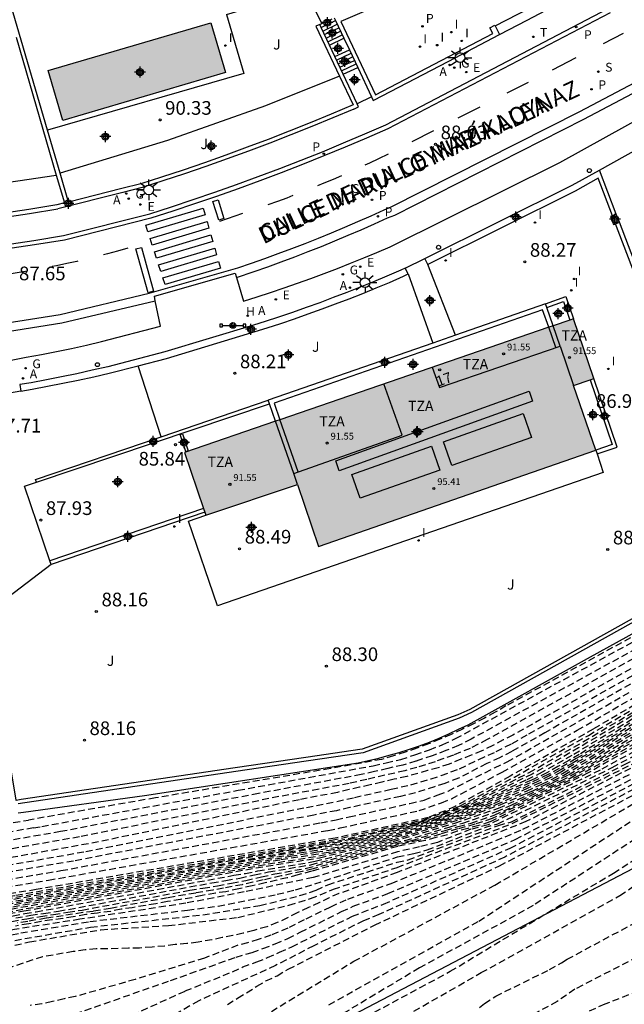
# Model space of a CAD drawing. Units: metres. Extents: x 583094 to 583444, y 4793290 to 4793540.
# Drawn here: x 583122 to 583167, y 4793410 to 4793482 of the extents above; entities that cross this region are included whole.
import ezdxf
from ezdxf.enums import TextEntityAlignment as Align

# ---------------------------------------------------------------- set-up
doc = ezdxf.new("R2010")
doc.units = ezdxf.units.M
doc.header["$MEASUREMENT"] = 0
doc.linetypes.add('TRAZOS_NORMALES', pattern=[0.75, 0.5, -0.25])
for name, color, linetype in [('020101', 3, 'Continuous'), ('020194', 31, 'TRAZOS_NORMALES'), ('020195', 30, 'TRAZOS_NORMALES'), ('020204', 9, 'Continuous'), ('020308', 9, 'Continuous'), ('050109', 4, 'Continuous'), ('060108', 9, 'Continuous'), ('060113', 4, 'Continuous'), ('060117', 9, 'Continuous'), ('060130', 9, 'Continuous'), ('060141', 9, 'Continuous'), ('060145', 9, 'Continuous'), ('070105', 6, 'Continuous'), ('070106', 6, 'Continuous'), ('070110', 9, 'Continuous'), ('070116', 6, 'Continuous'), ('080110', 9, 'Continuous'), ('080201', 9, 'Continuous'), ('080202', 9, 'Continuous'), ('080303', 9, 'Continuous'), ('080306', 9, 'Continuous'), ('080308', 9, 'Continuous'), ('080311', 9, 'Continuous'), ('080312', 8, 'Continuous'), ('090208', 9, 'Continuous'), ('100107', 3, 'Continuous'), ('100301', 7, 'Continuous'), ('200205', 4, 'Continuous'), ('200304', 4, 'Continuous'), ('200305', 4, 'Continuous'), ('210102', 4, 'Continuous'), ('210203', 4, 'Continuous'), ('210204', 9, 'Continuous'), ('210205', 4, 'Continuous'), ('210303', 4, 'Continuous'), ('210304', 9, 'Continuous'), ('210305', 4, 'Continuous'), ('220104', 9, 'Continuous'), ('220207', 9, 'Continuous'), ('220307', 9, 'Continuous'), ('230204', 9, 'Continuous'), ('230304', 9, 'Continuous'), ('240205', 1, 'Continuous'), ('240305', 1, 'Continuous'), ('250206', 9, 'Continuous'), ('260101', 9, 'Continuous'), ('260202', 9, 'Continuous'), ('270204', 9, 'Continuous'), ('270304', 9, 'Continuous'), ('990501', 21, 'Continuous'), ('990505', 151, 'Continuous'), ('C_Edificios', 5, 'Continuous'), ('Centroides', 1, 'Continuous')]:
    doc.layers.add(name, color=color, linetype=linetype)
doc.layers.add('080111', color=7, linetype='Continuous', lineweight=30)
doc.styles.add('ARIAL', font='arial.ttf', dxfattribs={"height": 1})
doc.styles.add('ARIALI', font='ariali.ttf', dxfattribs={"height": 1})
doc.styles.add('ROMANS', font='romans__.ttf', dxfattribs={"height": 1})
doc.styles.get("Standard").update_dxf_attribs({"font": 'arial.ttf'})

# ---------------------------------------------------------------- blocks, each defined once
blk = doc.blocks.new('Centroide')
for points in [[(0.402, 0), (-0.402, 0)], [(0, -0.402), (0, 0.402)]]:
    blk.add_lwpolyline(points)
for radius in [0.256, 0.159]:
    blk.add_circle((0, 0), radius)
blk = doc.blocks.new('COTAPU')
blk.add_circle((0, 0), 0.075)
blk = doc.blocks.new('ABAS')
blk.add_circle((0, 0), 0.055)
blk = doc.blocks.new('REIND')
blk.add_circle((0, 0), 0.055)
blk = doc.blocks.new('PLUVI3')
blk.add_circle((0, 0), 0.055)
blk = doc.blocks.new('HUEPIV')
blk.add_circle((0, 0), 0.145)
blk = doc.blocks.new('FAROLA')
for p, q in [((0, 0.355), (0, 0.755)), ((-0.355, 0), (-0.895, 0)), ((-0.63, 0.51), (-0.255, 0.245)), ((0.605, 0.49), (0.276, 0.223)), ((0.355, 0), (0.855, 0)), ((-0.65, -0.52), (-0.255, -0.24)), ((0, -0.355), (0, -0.755)), ((0.585, -0.52), (0.256, -0.246))]:
    blk.add_line(p, q)
blk.add_circle((0, 0), 0.355)
blk = doc.blocks.new('REGAS')
blk.add_circle((0, 0), 0.055)
blk = doc.blocks.new('RETEL')
blk.add_circle((0, 0), 0.055)
blk = doc.blocks.new('PUNTO')
blk.add_circle((0, 0), 0.075)
blk = doc.blocks.new('REGALU')
blk.add_circle((0, 0), 0.055)
blk = doc.blocks.new('SANEA')
blk.add_circle((0, 0), 0.055)
blk = doc.blocks.new('PLUVI2')
blk.add_circle((0, 0), 0.055)
blk = doc.blocks.new('PANINF')
for p, q in [((-0.749, 0), (0, 0)), ((0, 0), (0.749, 0))]:
    blk.add_line(p, q)
for points in [[(-0.749, -0.099), (-0.749, 0.099), (-0.947, 0.099), (-0.947, -0.099)], [(0.947, -0.099), (0.947, 0.099), (0.749, 0.099), (0.749, -0.099)]]:
    blk.add_lwpolyline(points, close=True)
for radius in [0.21, 0.12]:
    blk.add_circle((0, 0), radius)
blk = doc.blocks.new('BloquePortal')
blk.add_circle((0, 0), 0.075)
at = {"flags": 5}
blk.add_attdef('INDICE', text='', height=0.75, dxfattribs=at).set_placement((0, 0), align=Align.MIDDLE_CENTER)
blk = doc.blocks.new('HIDRAN')
blk.add_circle((0, 0), 0.055)

msp = doc.modelspace()

# ---------------------------------------------------------------- hatches: boundary and pattern name
at = {"layer": '990501'}
msp.add_hatch(color=256, dxfattribs=at).paths.add_polyline_path([(583141.001, 4793452.226), (583134.35, 4793449.94), (583135.737, 4793445.849), (583135.829, 4793445.58), (583135.907, 4793445.349), (583135.92, 4793445.31), (583142.61, 4793447.61), (583144.15, 4793443.07), (583164.43, 4793450.11), (583162.8, 4793454.84), (583164.01, 4793455.251), (583164.27, 4793455.34), (583162.78, 4793459.71), (583162.52, 4793459.621), (583161.303, 4793459.203), (583160.983, 4793459.093), (583141.321, 4793452.336)], flags=0)
at = {"layer": '990505'}
h = msp.add_hatch(color=256, dxfattribs=at)
h.dxf.hatch_style = 1
h.paths.add_polyline_path([(583136.28, 4793481.36), (583137.35, 4793477.71), (583125.46, 4793474.22), (583124.39, 4793477.86)], flags=16)

# ---------------------------------------------------------------- linework, layer by layer
at = {"layer": '020101', "flags": 128}
for points in [[(583122.57, 4793423.65), (583131.43, 4793424.86), (583147.04, 4793427.26), (583147.8, 4793427.42), (583148.55, 4793427.6), (583149.3, 4793427.8), (583150.05, 4793428.01), (583150.79, 4793428.25), (583151.52, 4793428.5), (583152.25, 4793428.77), (583152.97, 4793429.06), (583153.68, 4793429.37), (583154.38, 4793429.7), (583155.08, 4793430.04), (583164.03, 4793434.99), (583176.58, 4793441.92), (583189.41, 4793449.61)], [(583122.181, 4793423.59), (583122.57, 4793423.65)]]:
    msp.add_lwpolyline(points, dxfattribs=at)
at = {"layer": '020194'}
for points, elevation in [([(583094.116, 4793415.111), (583095.026, 4793415.271), (583109.506, 4793417.671), (583127.136, 4793420.771), (583143.265, 4793423.99), (583145.495, 4793424.42), (583146.785, 4793424.72), (583149.455, 4793425.32), (583150.905, 4793425.65), (583152.375, 4793426.09), (583153.125, 4793426.32), (583154.465, 4793426.82), (583155.875, 4793427.5), (583157.135, 4793428.07), (583158.315, 4793428.67), (583159.525, 4793429.36), (583171.865, 4793436.329), (583184.934, 4793443.899), (583192.294, 4793447.828), (583206.284, 4793454.808), (583222.214, 4793463.997), (583242.643, 4793474.937)], 84.14), ([(583241.183, 4793473.577), (583222.144, 4793463.377), (583206.944, 4793454.558), (583192.484, 4793447.238), (583184.504, 4793443.009), (583172.175, 4793435.979), (583160.705, 4793429.45), (583158.275, 4793428.07), (583157.385, 4793427.62), (583156.445, 4793427.19), (583154.375, 4793426.13), (583153.375, 4793425.75), (583152.635, 4793425.5), (583151.225, 4793425.05), (583150.135, 4793424.8), (583146.435, 4793423.98), (583145.465, 4793423.75), (583143.795, 4793423.43), (583126.226, 4793420.071), (583107.996, 4793416.951), (583097.136, 4793415.151), (583094.116, 4793414.671)], 83.64), ([(583094.116, 4793414.261), (583099.246, 4793415.031), (583106.486, 4793416.231), (583125.316, 4793419.371), (583144.315, 4793422.87), (583145.435, 4793423.08), (583146.385, 4793423.3), (583150.815, 4793424.28), (583151.865, 4793424.53), (583152.885, 4793424.92), (583153.625, 4793425.19), (583157.015, 4793426.88), (583157.945, 4793427.33), (583161.875, 4793429.54), (583172.485, 4793435.619), (583184.074, 4793442.119), (583192.674, 4793446.638), (583207.594, 4793454.318), (583222.074, 4793462.757), (583239.724, 4793472.217)], 83.14), ([(583094.116, 4793411.731), (583104.446, 4793413.561), (583121.306, 4793416.321), (583140.455, 4793419.86), (583144.165, 4793420.44), (583149.075, 4793421.6), (583154.145, 4793423.12), (583157.145, 4793424.2), (583159.355, 4793425.19), (583160.475, 4793425.7), (583161.225, 4793426.06), (583161.995, 4793426.47), (583173.465, 4793433.339), (583175.495, 4793434.499), (583185.414, 4793439.639), (583193.584, 4793443.978), (583206.344, 4793450.708), (583217.534, 4793456.768), (583231.774, 4793464.357), (583245.063, 4793471.757)], 77.64), ([(583244.673, 4793471.737), (583231.354, 4793464.387), (583215.994, 4793456.148), (583207.604, 4793451.598), (583193.534, 4793444.138), (583183.964, 4793439.109), (583176.525, 4793435.249), (583172.465, 4793432.929), (583161.905, 4793426.59), (583161.125, 4793426.17), (583160.355, 4793425.8), (583159.445, 4793425.39), (583156.815, 4793424.2), (583153.825, 4793423.12), (583150.015, 4793421.98), (583148.645, 4793421.61), (583144.885, 4793420.69), (583144.115, 4793420.58), (583141.325, 4793420.14), (583120.006, 4793416.231), (583104.436, 4793413.721), (583094.116, 4793411.951)], 78.14), ([(583244.283, 4793471.717), (583230.934, 4793464.407), (583214.454, 4793455.528), (583208.864, 4793452.498), (583193.484, 4793444.298), (583182.524, 4793438.579), (583177.564, 4793436.009), (583171.465, 4793432.519), (583162.755, 4793427.26), (583161.825, 4793426.72), (583161.035, 4793426.29), (583160.225, 4793425.9), (583159.535, 4793425.59), (583156.485, 4793424.2), (583153.505, 4793423.12), (583150.275, 4793422.17), (583148.215, 4793421.62), (583145.215, 4793420.88), (583144.055, 4793420.71), (583142.205, 4793420.42), (583118.716, 4793416.141), (583104.426, 4793413.871), (583094.116, 4793412.161)], 78.64), ([(583243.893, 4793471.697), (583230.514, 4793464.437), (583212.914, 4793454.908), (583210.124, 4793453.388), (583193.434, 4793444.458), (583181.074, 4793438.049), (583178.594, 4793436.759), (583170.465, 4793432.109), (583162.985, 4793427.56), (583161.735, 4793426.84), (583160.935, 4793426.4), (583159.625, 4793425.79), (583156.155, 4793424.2), (583153.185, 4793423.12), (583150.525, 4793422.36), (583147.785, 4793421.63), (583145.545, 4793421.07), (583144.005, 4793420.85), (583143.075, 4793420.7), (583117.416, 4793416.051), (583104.416, 4793414.031), (583094.116, 4793412.391)], 79.14), ([(583094.116, 4793412.831), (583104.226, 4793414.311), (583117.596, 4793416.361), (583144.235, 4793421.14), (583145.775, 4793421.36), (583146.955, 4793421.66), (583151.055, 4793422.69), (583152.725, 4793423.14), (583155.485, 4793424.17), (583159.395, 4793426.04), (583160.305, 4793426.47), (583162.805, 4793427.88), (583170.195, 4793432.349), (583180.344, 4793438.079), (583193.314, 4793444.778), (583210.884, 4793454.188), (583228.454, 4793463.877), (583231.434, 4793465.467), (583242.173, 4793471.237)], 80.14), ([(583094.116, 4793413.881), (583101.356, 4793414.911), (583104.976, 4793415.511), (583124.406, 4793418.671), (583144.845, 4793422.31), (583145.725, 4793422.49), (583151.495, 4793423.76), (583153.145, 4793424.33), (583153.875, 4793424.62), (583157.585, 4793426.57), (583163.055, 4793429.63), (583172.795, 4793435.269), (583183.644, 4793441.229), (583192.864, 4793446.048), (583208.254, 4793454.068), (583222.004, 4793462.137), (583238.264, 4793470.857)], 82.64), ([(583094.116, 4793413.381), (583103.656, 4793414.671), (583122.016, 4793417.571), (583145.085, 4793421.59), (583151.895, 4793423.11), (583153.295, 4793423.62), (583154.465, 4793424.08), (583158.465, 4793426.21), (583163.875, 4793429.259), (583172.375, 4793434.269), (583182.504, 4793439.769), (583193.124, 4793445.288), (583209.404, 4793453.918), (583223.564, 4793462.107), (583235.464, 4793468.487)], 81.64), ([(583094.116, 4793413.201), (583103.846, 4793414.551), (583120.546, 4793417.171), (583144.805, 4793421.44), (583145.575, 4793421.55), (583151.615, 4793422.97), (583152.445, 4793423.19), (583153.185, 4793423.49), (583154.805, 4793424.11), (583158.775, 4793426.15), (583159.555, 4793426.55), (583163.515, 4793428.8), (583171.645, 4793433.629), (583181.784, 4793439.209), (583193.184, 4793445.118), (583209.894, 4793454.008), (583225.194, 4793462.697), (583234.124, 4793467.477)], 81.14), ([(583232.774, 4793466.477), (583226.824, 4793463.287), (583210.394, 4793454.098), (583193.254, 4793444.948), (583181.064, 4793438.639), (583170.925, 4793432.989), (583163.165, 4793428.34), (583159.765, 4793426.42), (583159.085, 4793426.1), (583155.145, 4793424.14), (583153.365, 4793423.49), (583152.585, 4793423.17), (583151.335, 4793422.83), (583146.555, 4793421.68), (583145.675, 4793421.46), (583144.515, 4793421.29), (583119.066, 4793416.761), (583104.036, 4793414.431), (583094.116, 4793413.021)], 80.64), ([(583123.31, 4793422.49), (583123.91, 4793422.6), (583138.26, 4793425.24), (583148.14, 4793427.04), (583149.09, 4793427.25), (583150.16, 4793427.5), (583151.2, 4793427.83), (583152.26, 4793428.21), (583153.23, 4793428.58), (583154.16, 4793429.02), (583170.23, 4793437.77), (583188.11, 4793447.73), (583188.7, 4793448.05), (583195.83, 4793451.62), (583203.3, 4793455.39), (583207.39, 4793457.54), (583219.91, 4793464.52), (583220.76, 4793465.06)], 86.14), ([(583221.09, 4793464.92), (583220.03, 4793464.24), (583206.57, 4793456.63), (583205.68, 4793456.19), (583203.15, 4793454.86), (583199.02, 4793452.78), (583193.71, 4793450.16), (583190.061, 4793448.293), (583187.194, 4793446.748), (583170.675, 4793437.409), (583155.315, 4793428.99), (583154.375, 4793428.51), (583153.465, 4793428.14), (583152.465, 4793427.77), (583151.265, 4793427.38), (583150.305, 4793427.09), (583149.215, 4793426.84), (583148.235, 4793426.61), (583147.265, 4793426.39), (583139.755, 4793425.01), (583125.286, 4793422.221), (583108.456, 4793419.311), (583094.116, 4793416.861)], 85.64), ([(583221.63, 4793464.81), (583220.16, 4793463.97), (583206.35, 4793456.05), (583199.068, 4793452.392), (583191.864, 4793448.778), (583190.724, 4793448.168), (583186.274, 4793445.769), (583171.115, 4793437.049), (583156.475, 4793428.95), (583155.225, 4793428.31), (583154.005, 4793427.82), (583152.675, 4793427.33), (583151.335, 4793426.92), (583150.445, 4793426.67), (583148.995, 4793426.34), (583147.685, 4793426.04), (583146.395, 4793425.74), (583141.245, 4793424.78), (583126.666, 4793421.841), (583109.736, 4793418.851), (583094.116, 4793416.221)], 85.14), ([(583094.116, 4793406.572), (583101.196, 4793408.681), (583109.926, 4793411.621), (583116.766, 4793413.361), (583127.485, 4793415.241), (583135.685, 4793416.14), (583139.855, 4793416.82), (583142.785, 4793417.54), (583143.975, 4793417.94), (583144.835, 4793418.34), (583149.905, 4793419.99), (583150.705, 4793420.16), (583157.295, 4793422.67), (583158.255, 4793422.94), (583166.515, 4793427.119), (583176.444, 4793432.319), (583184.364, 4793436.039), (583195.544, 4793441.648), (583206.384, 4793446.318), (583215.034, 4793450.638), (583218.324, 4793452.158), (583221.184, 4793453.768), (583223.964, 4793455.117), (583239.413, 4793462.447)], 73.14), ([(583094.116, 4793403.432), (583102.706, 4793406.681), (583111.166, 4793410.721), (583114.646, 4793412.191), (583123.016, 4793414.161), (583128.235, 4793415.051), (583133.175, 4793415.351), (583138.255, 4793415.95), (583141.985, 4793416.85), (583143.565, 4793417.32), (583145.235, 4793418.01), (583149.895, 4793419.61), (583158.305, 4793422.81), (583167.405, 4793427.319), (583177.094, 4793432.239), (583184.844, 4793435.869), (583195.644, 4793440.898), (583205.954, 4793445.108), (583216.394, 4793450.748), (583218.394, 4793451.878), (583222.204, 4793454.028), (583238.103, 4793461.437)], 72.64), ([(583170.25, 4793438.19), (583157.85, 4793431.41), (583157.07, 4793430.96), (583156.28, 4793430.52), (583155.48, 4793430.1), (583154.67, 4793429.71), (583153.85, 4793429.33), (583153.02, 4793428.97), (583152.19, 4793428.64), (583151.34, 4793428.32), (583150.49, 4793428.03), (583149.63, 4793427.76), (583148.76, 4793427.5), (583145.01, 4793426.83), (583132.22, 4793424.69), (583122.94, 4793423.07)], 86.64), ([(583094.116, 4793411.212), (583102.586, 4793412.761), (583103.456, 4793412.951), (583104.256, 4793413.131), (583105.176, 4793413.261), (583106.096, 4793413.411), (583120.926, 4793415.871), (583121.816, 4793416.071), (583122.676, 4793416.231), (583123.506, 4793416.361), (583137.965, 4793419.03), (583138.795, 4793419.17), (583139.715, 4793419.35), (583143.905, 4793420.05), (583149.595, 4793421.5), (583154.115, 4793422.85), (583157.315, 4793423.94), (583158.755, 4793424.57), (583161.255, 4793425.78), (583162.435, 4793426.38), (583174.465, 4793433.509)], 76.64), ([(583121.716, 4793415.651), (583122.816, 4793415.851), (583123.816, 4793416.021), (583124.766, 4793416.161), (583125.826, 4793416.331), (583126.866, 4793416.491), (583134.725, 4793417.93), (583135.695, 4793418.09), (583136.765, 4793418.26), (583137.795, 4793418.46), (583138.825, 4793418.65), (583139.975, 4793418.91), (583140.945, 4793419.13), (583143.265, 4793419.55), (583149.765, 4793421.32), (583150.965, 4793421.58), (583153.415, 4793422.31), (583154.355, 4793422.59), (583155.305, 4793422.85), (583156.995, 4793423.43), (583157.715, 4793423.75), (583162.555, 4793426.14), (583174.475, 4793433.029)], 75.64), ([(583122.016, 4793415.911), (583123.106, 4793416.111), (583124.046, 4793416.241), (583125.136, 4793416.401), (583136.345, 4793418.48), (583137.375, 4793418.65), (583138.385, 4793418.83), (583139.465, 4793419.05), (583140.495, 4793419.28), (583143.585, 4793419.8), (583149.675, 4793421.41), (583150.485, 4793421.58), (583153.765, 4793422.58), (583154.705, 4793422.85), (583157.155, 4793423.69), (583158.235, 4793424.16), (583161.905, 4793425.96), (583162.785, 4793426.41), (583174.465, 4793433.269)], 76.14), ([(583174.475, 4793432.789), (583163.205, 4793426.32), (583156.835, 4793423.18), (583155.585, 4793422.76), (583154.315, 4793422.42), (583153.065, 4793422.04), (583151.455, 4793421.57), (583149.845, 4793421.23), (583143.745, 4793419.51), (583142.945, 4793419.3), (583141.405, 4793418.98), (583140.105, 4793418.69), (583139.345, 4793418.52), (583138.575, 4793418.34), (583137.195, 4793418.09), (583136.425, 4793417.95), (583135.165, 4793417.73), (583134.395, 4793417.6), (583133.105, 4793417.38), (583128.935, 4793416.611), (583127.675, 4793416.391), (583126.906, 4793416.301), (583125.486, 4793416.071), (583124.226, 4793415.891), (583122.886, 4793415.661), (583122.116, 4793415.541)], 75.14), ([(583175.134, 4793432.479), (583164.735, 4793426.71), (583156.555, 4793422.72), (583155.285, 4793422.39), (583152.835, 4793421.43), (583151.525, 4793421.1), (583149.925, 4793420.75), (583143.745, 4793418.86), (583138.715, 4793417.81), (583134.455, 4793416.99), (583126.696, 4793415.811), (583121.906, 4793415.071), (583110.226, 4793412.691), (583104.476, 4793411.891), (583101.226, 4793411.101), (583095.146, 4793409.802), (583094.116, 4793409.612)], 74.14), ([(583094.116, 4793408.472), (583098.896, 4793409.621), (583108.606, 4793411.911), (583116.546, 4793413.721), (583122.386, 4793414.811), (583127.415, 4793415.651), (583134.555, 4793416.48), (583136.805, 4793416.78), (583141.115, 4793417.64), (583142.475, 4793417.97), (583143.865, 4793418.4), (583149.915, 4793420.37), (583151.115, 4793420.63), (583152.095, 4793420.88), (583156.295, 4793422.53), (583157.245, 4793422.78), (583165.625, 4793426.91), (583175.784, 4793432.399)], 73.64), ([(583168.185, 4793427.059), (583158.925, 4793422.3), (583149.555, 4793418.46), (583146.155, 4793417.22), (583145.015, 4793416.7), (583143.105, 4793415.77), (583141.895, 4793415.16), (583140.665, 4793414.64), (583139.745, 4793414.33), (583138.965, 4793414.09), (583138.255, 4793413.91), (583135.805, 4793412.971), (583130.745, 4793411.421), (583126.355, 4793410.161), (583125.545, 4793410.001), (583124.685, 4793409.791), (583123.915, 4793409.631), (583123.055, 4793409.511)], 71.64), ([(583094.116, 4793398.542), (583094.726, 4793398.722), (583095.546, 4793398.982), (583096.386, 4793399.232), (583097.146, 4793399.422), (583097.986, 4793399.652), (583099.436, 4793400.002), (583100.606, 4793400.262), (583101.426, 4793400.482), (583108.956, 4793403.051), (583119.976, 4793406.711), (583127.755, 4793409.391), (583133.335, 4793411.341), (583138.115, 4793413.041), (583139.295, 4793413.39), (583140.085, 4793413.67), (583140.985, 4793414.02), (583141.905, 4793414.41), (583142.815, 4793414.87), (583145.825, 4793416.37), (583146.675, 4793416.76), (583149.225, 4793417.69), (583158.535, 4793421.65), (583168.085, 4793426.599)], 71.14), ([(583128.465, 4793407.891), (583134.405, 4793410.571), (583137.865, 4793411.981), (583138.615, 4793412.331), (583139.625, 4793412.69), (583140.425, 4793413.01), (583141.295, 4793413.4), (583142.195, 4793413.8), (583146.625, 4793416.04), (583148.895, 4793416.92), (583158.155, 4793421.01), (583167.975, 4793426.139)], 70.64), ([(583167.875, 4793425.68), (583157.765, 4793420.36), (583148.565, 4793416.15), (583147.435, 4793415.71), (583143.795, 4793413.87), (583140.995, 4793412.43), (583135.385, 4793409.851), (583128.835, 4793406.041)], 70.14), ([(583144.945, 4793407.231), (583153.775, 4793412.01), (583165.704, 4793419.19), (583175.184, 4793425.269)], 65.64), ([(583172.344, 4793424.979), (583159.835, 4793416.81), (583151.525, 4793412.26), (583145.155, 4793408.44)], 66.64), ([(583138.135, 4793407.511), (583146.735, 4793412.74), (583157.045, 4793418.31), (583167.795, 4793424.63)], 68.64), ([(583144.895, 4793409.57), (583155.865, 4793415.68), (583169.264, 4793424.47)], 67.64), ([(583094.116, 4793418.131), (583105.89, 4793420.22), (583117.08, 4793422.07), (583120.35, 4793422.62), (583122.94, 4793423.07)], 86.64), ([(583123.31, 4793422.49), (583120.39, 4793422), (583117.08, 4793421.44), (583107.17, 4793419.76), (583094.116, 4793417.501)], 86.14), ([(583155.905, 4793409.36), (583156.285, 4793409.65), (583157.105, 4793410.2), (583161.044, 4793412.13), (583161.914, 4793412.63), (583162.324, 4793412.89), (583167.594, 4793415.72)], 63.64), ([(583168.794, 4793413.74), (583162.894, 4793410.7), (583161.604, 4793409.8), (583159.054, 4793408.44)], 62.64), ([(583168.214, 4793410.82), (583165.084, 4793409.61), (583163.874, 4793409.06)], 61.64)]:
    msp.add_lwpolyline(points, dxfattribs=dict(at, elevation=elevation))
at = {"layer": '020195'}
for points, elevation in [([(583230.614, 4793466.177), (583221.934, 4793461.527), (583208.914, 4793453.828), (583193.064, 4793445.458), (583183.224, 4793440.339), (583173.105, 4793434.919), (583164.235, 4793429.719), (583158.155, 4793426.27), (583154.125, 4793424.06), (583153.405, 4793423.75), (583152.175, 4793423.25), (583145.375, 4793421.75), (583123.496, 4793417.981), (583103.476, 4793414.791), (583094.116, 4793413.551)], 82.14), ([(583094.116, 4793411.541), (583104.456, 4793413.411), (583122.606, 4793416.421), (583139.585, 4793419.58), (583144.225, 4793420.31), (583149.515, 4793421.6), (583154.475, 4793423.12), (583157.475, 4793424.2), (583159.275, 4793424.99), (583159.755, 4793425.19), (583160.605, 4793425.6), (583161.325, 4793425.95), (583162.085, 4793426.35), (583174.465, 4793433.749), (583186.864, 4793440.179), (583193.644, 4793443.818), (583205.094, 4793449.818), (583219.074, 4793457.388), (583232.194, 4793464.337), (583232.264, 4793464.377)], 77.14), ([(583229.324, 4793464.047), (583211.384, 4793454.288), (583193.384, 4793444.618), (583179.634, 4793437.519), (583169.475, 4793431.709), (583163.215, 4793427.87), (583162.455, 4793427.42), (583161.655, 4793426.97), (583160.845, 4793426.52), (583159.985, 4793426.11), (583159.715, 4793425.99), (583155.825, 4793424.2), (583152.865, 4793423.12), (583150.785, 4793422.55), (583147.585, 4793421.7), (583147.355, 4793421.64), (583146.635, 4793421.43), (583145.875, 4793421.27), (583143.955, 4793420.99), (583116.716, 4793416.051), (583116.126, 4793415.961), (583104.416, 4793414.191), (583094.116, 4793412.631)], 79.64), ([(583171.555, 4793436.689), (583158.355, 4793429.28), (583157.645, 4793428.92), (583156.885, 4793428.52), (583156.075, 4793428.12), (583155.315, 4793427.81), (583154.555, 4793427.51), (583153.695, 4793427.15), (583152.885, 4793426.89), (583152.125, 4793426.68), (583151.405, 4793426.47), (583150.595, 4793426.26), (583149.685, 4793426.05), (583148.775, 4793425.84), (583147.915, 4793425.63), (583147.145, 4793425.47), (583146.385, 4793425.3), (583145.525, 4793425.09), (583142.745, 4793424.55), (583128.056, 4793421.47), (583111.016, 4793418.401), (583094.116, 4793415.581)], 84.64), ([(583174.485, 4793432.559), (583163.855, 4793426.51), (583156.675, 4793422.93), (583155.865, 4793422.67), (583155.055, 4793422.46), (583154.285, 4793422.25), (583153.575, 4793421.99), (583152.715, 4793421.78), (583151.945, 4793421.57), (583149.935, 4793421.14), (583143.635, 4793419.32), (583142.635, 4793419.05), (583141.865, 4793418.84), (583141.105, 4793418.68), (583140.245, 4793418.47), (583139.285, 4793418.26), (583138.325, 4793418.04), (583137.375, 4793417.83), (583136.605, 4793417.72), (583135.645, 4793417.55), (583134.885, 4793417.39), (583134.065, 4793417.27), (583133.105, 4793417.111), (583132.245, 4793416.941), (583131.485, 4793416.831), (583130.525, 4793416.661), (583129.705, 4793416.551), (583128.945, 4793416.391), (583127.985, 4793416.271), (583127.126, 4793416.151), (583126.216, 4793415.991), (583125.446, 4793415.881), (583124.636, 4793415.761), (583123.866, 4793415.651), (583122.956, 4793415.481), (583121.996, 4793415.321)], 74.64), ([(583168.295, 4793427.529), (583159.315, 4793422.95), (583149.885, 4793419.23), (583145.635, 4793417.69), (583144.925, 4793417.39), (583144.215, 4793417.03), (583143.405, 4793416.68), (583142.595, 4793416.28), (583141.885, 4793415.92), (583141.125, 4793415.57), (583140.355, 4793415.26), (583139.405, 4793415), (583138.635, 4793414.79), (583137.875, 4793414.63), (583137.105, 4793414.47), (583136.345, 4793414.311), (583135.335, 4793414.141), (583134.525, 4793414.031), (583133.655, 4793413.961), (583132.895, 4793413.851), (583131.975, 4793413.781), (583131.065, 4793413.711), (583130.255, 4793413.691), (583129.485, 4793413.671), (583128.715, 4793413.651), (583127.895, 4793413.641), (583127.085, 4793413.571), (583126.215, 4793413.451), (583123.966, 4793413.071), (583120.966, 4793412.081)], 72.14), ([(583137.485, 4793409.581), (583138.225, 4793410.051), (583138.885, 4793410.441), (583139.635, 4793410.911), (583140.295, 4793411.301), (583141.115, 4793411.69), (583141.935, 4793412.16), (583148.245, 4793415.38), (583157.385, 4793419.72), (583167.775, 4793425.22)], 69.64), ([(583145.915, 4793406.121), (583156.045, 4793411.91), (583166.184, 4793417.54), (583172.864, 4793422.2)], 64.64)]:
    msp.add_lwpolyline(points, dxfattribs=dict(at, elevation=elevation))
at = {"layer": '050109', "flags": 128}
msp.add_lwpolyline([(583136.28, 4793481.36), (583137.35, 4793477.71), (583125.46, 4793474.22), (583124.39, 4793477.86), (583136.28, 4793481.36)], dxfattribs=at)
at = {"layer": '060108'}
for points in [[(583138.146, 4793462.722), (583138.666, 4793461.009), (583139.656, 4793461.319), (583140.636, 4793461.639), (583141.626, 4793461.969), (583142.606, 4793462.309), (583143.586, 4793462.669), (583144.556, 4793463.029), (583145.526, 4793463.399), (583146.496, 4793463.779), (583147.456, 4793464.169), (583148.416, 4793464.569), (583149.376, 4793464.979), (583161.796, 4793471.148), (583168.346, 4793474.778), (583189.04, 4793485.45), (583195.865, 4793488.936), (583199.964, 4793491.072), (583199.113, 4793492.767)], [(583094.117, 4793460.95), (583098.827, 4793461.69), (583118.237, 4793464.689), (583123.327, 4793465.449), (583125.507, 4793465.799), (583131.806, 4793467.389), (583133.396, 4793467.899), (583134.986, 4793468.429), (583136.576, 4793468.969), (583138.156, 4793469.529), (583139.736, 4793470.109), (583141.306, 4793470.699), (583142.866, 4793471.309), (583144.426, 4793471.929), (583145.976, 4793472.569), (583147.526, 4793473.229), (583149.066, 4793473.899), (583165.316, 4793482.388)]]:
    msp.add_lwpolyline(points, dxfattribs=at)
at = {"layer": '060108', "flags": 128}
for points in [[(583132.212, 4793461.031), (583132.146, 4793461.359), (583138.046, 4793463.049), (583138.146, 4793462.722)], [(583094.117, 4793452.63), (583100.287, 4793453.6), (583116.137, 4793455.86), (583117.247, 4793456), (583118.357, 4793456.16), (583119.467, 4793456.33), (583120.567, 4793456.51), (583121.677, 4793456.7), (583122.777, 4793456.9), (583123.886, 4793457.11), (583124.986, 4793457.33), (583126.086, 4793457.55), (583127.176, 4793457.789), (583128.276, 4793458.049), (583132.586, 4793459.169), (583132.212, 4793461.031)]]:
    msp.add_lwpolyline(points, dxfattribs=at)
at = {"layer": '060113'}
for points in [[(583138.146, 4793462.722), (583139.446, 4793463.169), (583140.436, 4793463.519), (583141.426, 4793463.869), (583142.406, 4793464.249), (583143.396, 4793464.629), (583144.366, 4793465.009), (583145.346, 4793465.409), (583146.306, 4793465.819), (583147.276, 4793466.229), (583148.246, 4793466.659), (583149.196, 4793467.089), (583149.726, 4793467.299), (583163.546, 4793474.308), (583170.246, 4793477.838), (583188.2, 4793487.12), (583195.08, 4793490.69), (583199.113, 4793492.767)], [(583094.117, 4793455.16), (583115.777, 4793458.53), (583125.246, 4793460.029), (583131.766, 4793461.579), (583138.256, 4793463.439), (583139.236, 4793463.779), (583140.226, 4793464.129), (583141.206, 4793464.479), (583142.186, 4793464.849), (583143.166, 4793465.229), (583144.136, 4793465.609), (583145.106, 4793466.009), (583146.066, 4793466.409), (583147.026, 4793466.819), (583147.986, 4793467.249), (583148.946, 4793467.679), (583149.466, 4793467.889), (583163.256, 4793474.878), (583169.956, 4793478.408), (583187.91, 4793487.69)], [(583165.466, 4793482.088), (583149.206, 4793473.599), (583147.656, 4793472.919), (583146.096, 4793472.259), (583144.546, 4793471.619), (583142.986, 4793470.999), (583141.416, 4793470.389), (583139.846, 4793469.799), (583138.266, 4793469.209), (583136.676, 4793468.649), (583135.086, 4793468.109), (583133.496, 4793467.579), (583131.896, 4793467.069), (583125.567, 4793465.469), (583123.377, 4793465.119), (583118.277, 4793464.359), (583098.817, 4793461.37), (583094.117, 4793460.64)]]:
    msp.add_lwpolyline(points, dxfattribs=at)
at = {"layer": '060113', "flags": 128}
msp.add_lwpolyline([(583094.117, 4793454.52), (583115.867, 4793457.9), (583125.366, 4793459.409), (583132.212, 4793461.031)], dxfattribs=at)
at = {"layer": '060117', "flags": 128}
for points in [[(583144.33, 4793481.01), (583145.39, 4793481.51)], [(583144.94, 4793479.72), (583146, 4793480.22)], [(583145.33, 4793478.88), (583146.4, 4793479.38)], [(583145.95, 4793477.59), (583147.01, 4793478.09)]]:
    msp.add_lwpolyline(points, dxfattribs=at)
at = {"layer": '060130', "flags": 128}
for points in [[(583137.409, 4793481.95), (583143.19, 4793483.68), (583144.38, 4793481.291)], [(583137.409, 4793481.95), (583138.68, 4793477.65), (583124.33, 4793473.5)], [(583144.38, 4793481.291), (583145.136, 4793481.648)], [(583144.23, 4793481.22), (583144.38, 4793481.291)], [(583154.171, 4793458.518), (583152.13, 4793463.69)], [(583150.71, 4793462.99), (583152.509, 4793457.941)], [(583132.631, 4793451.087), (583130.952, 4793456.284)], [(583164.517, 4793449.839), (583164.95, 4793448.48), (583136.76, 4793438.74), (583134.65, 4793444.93), (583135.907, 4793445.349)], [(583164.43, 4793450.11), (583164.517, 4793449.839)], [(583124.5, 4793442.02), (583122.65, 4793447.48), (583123.523, 4793447.771)], [(583124.59, 4793441.75), (583120.05, 4793438.28)]]:
    msp.add_lwpolyline(points, dxfattribs=at)
at = {"layer": '060141', "flags": 128}
for points in [[(583144.452, 4793480.751), (583145.512, 4793481.251)], [(583144.575, 4793480.492), (583145.637, 4793480.988)], [(583144.697, 4793480.233), (583145.755, 4793480.738)], [(583144.821, 4793479.971), (583145.878, 4793480.479)], [(583145.456, 4793478.618), (583146.522, 4793479.121)], [(583145.58, 4793478.36), (583146.641, 4793478.87)], [(583145.704, 4793478.102), (583146.765, 4793478.608)], [(583145.824, 4793477.852), (583146.888, 4793478.349)]]:
    msp.add_lwpolyline(points, dxfattribs=at)
at = {"layer": '060145', "flags": 128}
for points in [[(583164.69, 4793470.59), (583167.616, 4793472.218)], [(583150.49, 4793463.42), (583151.91, 4793464.12)]]:
    msp.add_lwpolyline(points, dxfattribs=at)
at = {"layer": '070105'}
msp.add_lwpolyline([(583152.015, 4793495.847), (583156.21, 4793485.94), (583145.77, 4793481.46), (583148.31, 4793476.09), (583156.89, 4793480.57), (583156.66, 4793480.99), (583157.03, 4793481.18), (583157.061, 4793481.121)], dxfattribs=at)
at = {"layer": '070105', "flags": 128}
for points in [[(583124.33, 4793473.5), (583120.95, 4793485.111)], [(583157.389, 4793480.493), (583159.39, 4793481.54), (583160.749, 4793482.251)], [(583145.291, 4793481.72), (583145.39, 4793481.51)], [(583145.39, 4793481.51), (583146, 4793480.22)], [(583144.23, 4793481.22), (583143.96, 4793481.1), (583145.68, 4793477.44)], [(583144.33, 4793481.01), (583144.23, 4793481.22)], [(583144.94, 4793479.72), (583144.33, 4793481.01)], [(583157.061, 4793481.121), (583157.389, 4793480.493)], [(583122.03, 4793480.3), (583124.97, 4793470.22)], [(583146, 4793480.22), (583146.4, 4793479.38)], [(583148.028, 4793475.929), (583148.15, 4793475.67), (583148.19, 4793475.69), (583148.81, 4793476.01), (583153.62, 4793478.52), (583157.389, 4793480.493)], [(583145.33, 4793478.88), (583144.94, 4793479.72)], [(583146.4, 4793479.38), (583147.01, 4793478.09)], [(583145.95, 4793477.59), (583145.33, 4793478.88)], [(583147.01, 4793478.09), (583148.028, 4793475.929)], [(583145.68, 4793477.44), (583146.67, 4793475.35), (583145.07, 4793474.67), (583143.54, 4793474.04), (583142, 4793473.43), (583140.47, 4793472.82), (583138.92, 4793472.25), (583137.36, 4793471.68), (583135.81, 4793471.12), (583134.24, 4793470.59), (583132.66, 4793470.07), (583131.15, 4793469.58), (583129.77, 4793469.24), (583125.86, 4793468.25), (583125.25, 4793470.35)], [(583146.967, 4793475.439), (583145.95, 4793477.59)], [(583146.72, 4793475.05), (583145.196, 4793474.409), (583143.666, 4793473.779), (583142.126, 4793473.169), (583140.586, 4793472.559), (583139.036, 4793471.979), (583137.476, 4793471.409), (583135.916, 4793470.849), (583134.346, 4793470.319), (583132.766, 4793469.799), (583131.247, 4793469.309), (583129.85, 4793468.95)], [(583146.72, 4793475.05), (583147.08, 4793475.2), (583146.967, 4793475.439)], [(583125.25, 4793470.35), (583124.33, 4793473.5)], [(583124.97, 4793470.22), (583125.57, 4793468.18), (583125.01, 4793468.04), (583122.96, 4793467.7), (583117.88, 4793466.94), (583116.4, 4793466.71), (583110.66, 4793465.83), (583110.1, 4793467.73)], [(583151.91, 4793464.12), (583162.68, 4793469.48), (583164.69, 4793470.59)], [(583165.64, 4793467.249), (583164.59, 4793469.99), (583162.91, 4793469.05), (583152.13, 4793463.69)], [(583129.85, 4793468.95), (583125.09, 4793467.75)], [(583116.45, 4793466.42), (583117.937, 4793466.659), (583123.017, 4793467.419), (583125.09, 4793467.75)], [(583172.1, 4793450.33), (583165.871, 4793466.666)], [(583152.13, 4793463.69), (583151.91, 4793464.12)], [(583150.49, 4793463.42), (583150.17, 4793463.26), (583149.15, 4793462.82), (583148.17, 4793462.42), (583147.2, 4793462.02), (583146.21, 4793461.63), (583145.22, 4793461.26), (583144.24, 4793460.89), (583143.24, 4793460.53), (583142.24, 4793460.18), (583141.23, 4793459.84), (583140.24, 4793459.52), (583139.38, 4793459.25), (583132.9, 4793457.29), (583128.73, 4793456.21), (583127.6, 4793455.95), (583126.48, 4793455.7), (583125.36, 4793455.48), (583124.25, 4793455.25), (583123.13, 4793455.04), (583122.31, 4793454.9)], [(583130.952, 4793456.284), (583133.03, 4793456.82), (583139.52, 4793458.79), (583140.39, 4793459.06), (583141.38, 4793459.38), (583142.4, 4793459.72), (583143.4, 4793460.07), (583144.41, 4793460.44), (583145.39, 4793460.81), (583146.38, 4793461.18), (583147.38, 4793461.57), (583148.35, 4793461.97), (583149.34, 4793462.37), (583150.37, 4793462.82), (583150.71, 4793462.99)], [(583150.71, 4793462.99), (583150.49, 4793463.42)], [(583160.74, 4793460.8), (583154.171, 4793458.518)], [(583160.74, 4793460.8), (583162.23, 4793461.34), (583162.78, 4793459.71)], [(583160.828, 4793460.549), (583160.74, 4793460.8)], [(583160.983, 4793459.093), (583160.53, 4793460.37), (583140.9, 4793453.55), (583141.321, 4793452.336)], [(583161.303, 4793459.203), (583160.828, 4793460.549)], [(583154.171, 4793458.518), (583152.509, 4793457.941)], [(583152.509, 4793457.941), (583140.47, 4793453.76)], [(583122.39, 4793454.42), (583123.22, 4793454.56), (583124.34, 4793454.78), (583125.46, 4793455.01), (583126.58, 4793455.23), (583127.71, 4793455.48), (583128.84, 4793455.74), (583130.952, 4793456.284)], [(583122.31, 4793454.9), (583122.39, 4793454.42)], [(583164.517, 4793449.839), (583165.98, 4793450.34), (583164.27, 4793455.34)], [(583132.631, 4793451.087), (583140.47, 4793453.76)], [(583140.56, 4793453.5), (583140.47, 4793453.76)], [(583141.001, 4793452.226), (583140.56, 4793453.5)], [(583123.523, 4793447.771), (583123.46, 4793447.96), (583132.631, 4793451.087)], [(583172.1, 4793450.33), (583175.15, 4793442.31), (583174.97, 4793442.2), (583155.2, 4793431.16), (583154.34, 4793430.76), (583147.33, 4793428.25), (583143.21, 4793427.63), (583138.05, 4793426.88), (583122.41, 4793424.56), (583122.41, 4793424.56), (583122.03, 4793424.5), (583122.03, 4793424.51), (583119.76, 4793438.22)], [(583135.829, 4793445.58), (583124.59, 4793441.75)], [(583124.59, 4793441.75), (583124.5, 4793442.02)]]:
    msp.add_lwpolyline(points, dxfattribs=at)
at = {"layer": '070106', "flags": 128}
for points in [[(583157.061, 4793481.121), (583160.425, 4793482.873)], [(583148.028, 4793475.929), (583146.967, 4793475.439)], [(583122.39, 4793454.42), (583117.215, 4793453.509)]]:
    msp.add_lwpolyline(points, dxfattribs=at)
at = {"layer": '070110', "flags": 128}
for points in [[(583165.64, 4793467.249), (583165.49, 4793467.19), (583165.72, 4793466.61), (583165.871, 4793466.666)], [(583165.92, 4793467.36), (583165.64, 4793467.249)], [(583166.15, 4793466.77), (583165.92, 4793467.36)], [(583165.871, 4793466.666), (583166.15, 4793466.77)]]:
    msp.add_lwpolyline(points, dxfattribs=at)
at = {"layer": '070116', "flags": 128}
for points in [[(583165.92, 4793467.36), (583164.69, 4793470.59)], [(583169.247, 4793458.649), (583166.15, 4793466.77)], [(583160.828, 4793460.549), (583162.05, 4793460.98), (583162.52, 4793459.621)], [(583164.01, 4793455.251), (583165.62, 4793450.52), (583164.43, 4793450.11)], [(583196.86, 4793454.85), (583196.96, 4793454.6), (583191.78, 4793451.62), (583175.1, 4793441.96), (583155.32, 4793430.92), (583154.44, 4793430.51), (583147.4, 4793427.99), (583143.25, 4793427.36), (583138.09, 4793426.61), (583122.19, 4793424.25)], [(583123.523, 4793447.771), (583140.56, 4793453.5)], [(583135.737, 4793445.849), (583124.5, 4793442.02)]]:
    msp.add_lwpolyline(points, dxfattribs=at)
at = {"layer": '080110', "flags": 128}
for points in [[(583161.81, 4793457.72), (583161.3, 4793459.21)], [(583161.49, 4793457.61), (583160.98, 4793459.1)], [(583152.46, 4793456.17), (583152.98, 4793454.68), (583161.81, 4793457.72), (583162.8, 4793454.84)], [(583142.61, 4793447.61), (583142.33, 4793448.41), (583150.26, 4793451.2), (583148.93, 4793454.96)], [(583145.4, 4793449.32), (583159.54, 4793454.41), (583159.8, 4793453.7), (583145.66, 4793448.61), (583145.4, 4793449.32)], [(583153.28, 4793450.73), (583159.11, 4793452.79), (583159.73, 4793451.03), (583153.9, 4793448.98), (583153.28, 4793450.73)], [(583142.33, 4793448.41), (583141, 4793452.23)], [(583142.65, 4793448.52), (583141.32, 4793452.34)], [(583146.57, 4793448.34), (583152.4, 4793450.4), (583153.02, 4793448.64), (583147.19, 4793446.59), (583146.57, 4793448.34)]]:
    msp.add_lwpolyline(points, dxfattribs=at)
at = {"layer": '080111', "flags": 128}
for points in [[(583161.303, 4793459.203), (583160.983, 4793459.093)], [(583162.52, 4793459.621), (583161.303, 4793459.203)], [(583162.78, 4793459.71), (583162.52, 4793459.621)], [(583164.27, 4793455.34), (583162.78, 4793459.71)], [(583160.983, 4793459.093), (583141.321, 4793452.336)], [(583164.43, 4793450.11), (583162.8, 4793454.84), (583164.01, 4793455.251)], [(583164.01, 4793455.251), (583164.27, 4793455.34)], [(583141.001, 4793452.226), (583134.35, 4793449.94), (583135.737, 4793445.849)], [(583141.321, 4793452.336), (583141.001, 4793452.226)], [(583135.907, 4793445.349), (583142.61, 4793447.61), (583144.15, 4793443.07), (583164.43, 4793450.11)], [(583135.737, 4793445.849), (583135.829, 4793445.58)], [(583135.829, 4793445.58), (583135.907, 4793445.349)]]:
    msp.add_lwpolyline(points, dxfattribs=at)
at = {"layer": '100107', "flags": 128}
for points in [[(583145.68, 4793477.44), (583140.27, 4793475.29), (583133.11, 4793472.76), (583125.25, 4793470.35)], [(583110.1, 4793467.73), (583117.18, 4793469.08), (583124.97, 4793470.22)]]:
    msp.add_lwpolyline(points, dxfattribs=at)
at = {"layer": '210102', "flags": 128}
msp.add_lwpolyline([(583134.19, 4793451.31), (583134.61, 4793450.07), (583134.45, 4793450.02), (583134.04, 4793451.25), (583134.19, 4793451.31)], dxfattribs=at)
at = {"layer": '220104', "flags": 128}
msp.add_lwpolyline([(583098.906, 4793383.852), (583265.833, 4793471.166), (583350.602, 4793540.222)], dxfattribs=at)
at = {"layer": '260101', "flags": 128}
for points in [[(583166.41, 4793480.56), (583164.96, 4793479.81)], [(583162.97, 4793478.79), (583161.23, 4793477.9)], [(583159.48, 4793477), (583157.92, 4793476.2)], [(583155.94, 4793475.19), (583154.34, 4793474.37)], [(583152.56, 4793473.46), (583150.97, 4793472.64)], [(583149.24, 4793471.76), (583148.53, 4793471.4), (583147.87, 4793471.09), (583147.54, 4793470.94)], [(583145.82, 4793470.16), (583145.21, 4793469.9), (583144.54, 4793469.62), (583144.08, 4793469.43)], [(583142.28, 4793468.72), (583141.83, 4793468.54), (583141.15, 4793468.29), (583140.43, 4793468.04)], [(583136.8, 4793468.41), (583137.22, 4793467.05), (583136.85, 4793466.93), (583136.43, 4793468.3), (583136.8, 4793468.41)], [(583131.676, 4793466.059), (583131.526, 4793466.549), (583135.716, 4793467.809), (583135.856, 4793467.319), (583131.676, 4793466.059)], [(583138.59, 4793467.41), (583136.9, 4793466.83)], [(583131.986, 4793465.099), (583131.836, 4793465.579), (583135.996, 4793466.829), (583136.136, 4793466.339), (583131.986, 4793465.099)], [(583132.296, 4793464.139), (583132.146, 4793464.619), (583136.276, 4793465.849), (583136.416, 4793465.369), (583132.296, 4793464.139)], [(583130.2, 4793464.87), (583129.46, 4793464.66), (583128.72, 4793464.46), (583128.43, 4793464.38)], [(583131.2, 4793464.93), (583132.09, 4793461.73), (583131.69, 4793461.62), (583130.8, 4793464.82), (583131.2, 4793464.93)], [(583132.606, 4793463.179), (583132.456, 4793463.659), (583136.556, 4793464.879), (583136.696, 4793464.389), (583132.606, 4793463.179)], [(583126.55, 4793463.93), (583126.48, 4793463.91), (583125.74, 4793463.75), (583124.98, 4793463.59), (583124.66, 4793463.53)], [(583132.926, 4793462.219), (583132.766, 4793462.699), (583136.836, 4793463.899), (583136.986, 4793463.419), (583132.926, 4793462.219)], [(583122.81, 4793463.2), (583122.72, 4793463.18), (583121.96, 4793463.06), (583120.87, 4793462.88)]]:
    msp.add_lwpolyline(points, dxfattribs=at)

# ---------------------------------------------------------------- block references
at = {"layer": '020204'}
for p in [(583132.56, 4793474.25, 90.33), (583159.23, 4793463.88, 88.27), (583138.03, 4793455.73, 88.21), (583164.06, 4793452.83, 86.93), (583133.69, 4793450.51, 85.84), (583123.84, 4793445, 87.93), (583138.37, 4793442.9, 88.49), (583165.29, 4793442.85, 88.31), (583127.9, 4793438.31, 88.16), (583144.72, 4793434.32, 88.3), (583127.03, 4793428.91, 88.16)]:
    msp.add_blockref('COTAPU', p, dxfattribs=at)
at = {"layer": '020204', "rotation": 359.9987685839998}
msp.add_blockref('COTAPU', (583152.706, 4793472.469, 88.03), dxfattribs=at)
at = {"layer": '080201'}
for p in [(583157.68, 4793457.15, 91.55), (583162.5, 4793456.88, 91.55), (583144.78, 4793450.63, 91.55), (583137.67, 4793447.61, 91.55), (583152.58, 4793447.31, 95.41)]:
    msp.add_blockref('PUNTO', p, dxfattribs=at)
at = {"layer": '080202'}
msp.add_blockref('BloquePortal', (583153.004, 4793455.978), dxfattribs=at)
at = {"layer": '090208', "rotation": 359.9987685839998}
msp.add_blockref('PANINF', (583137.886, 4793459.229), dxfattribs=at)
at = {"layer": '200205'}
for p, rotation in [((583153.726, 4793478.268, 88.42), 359.9987685839998), ((583130.087, 4793468.869, 88.03), 359.9987685839998), ((583146.44, 4793461.99, 88.18), 359.9900000160349), ((583122.54, 4793455.36, 87.94), 359.9900000160349)]:
    msp.add_blockref('ABAS', p, dxfattribs=dict(at, rotation=rotation))
msp.add_blockref('HIDRAN', (583138.972, 4793459.935), dxfattribs=at)
at = {"layer": '210203', "rotation": 359.9987685839998}
for p in [(583164.106, 4793476.498, 88.48), (583148.056, 4793468.409, 88.08)]:
    msp.add_blockref('PLUVI2', p, dxfattribs=at)
at = {"layer": '210204', "rotation": 359.9987685839998}
for p in [(583164.606, 4793477.778, 88.55), (583146.736, 4793468.599, 88.08)]:
    msp.add_blockref('SANEA', p, dxfattribs=at)
at = {"layer": '210205'}
msp.add_blockref('PLUVI3', (583151.75, 4793481.1, 88.57), dxfattribs=at)
at = {"layer": '210205', "rotation": 359.9987685839998}
for p in [(583162.986, 4793481.048, 88.5), (583144.536, 4793471.779, 88.04), (583148.486, 4793467.209, 88.01)]:
    msp.add_blockref('PLUVI3', p, dxfattribs=at)
at = {"layer": '220207', "rotation": 359.9987685839998}
for p in [(583154.946, 4793477.748, 88.43), (583131.127, 4793468.069, 88.01), (583147.196, 4793463.519, 88.2), (583141.026, 4793461.129, 88.06)]:
    msp.add_blockref('REGALU', p, dxfattribs=at)
at = {"layer": '230204', "rotation": 359.9987685839998}
for p in [(583154.076, 4793478.078, 88.43), (583130.267, 4793468.499, 88.02), (583145.926, 4793462.959, 88.18), (583122.726, 4793456.1, 87.93)]:
    msp.add_blockref('REGAS', p, dxfattribs=at)
at = {"layer": '240205', "rotation": 359.9987685839998}
msp.add_blockref('RETEL', (583159.846, 4793480.328, 88.55), dxfattribs=at)
at = {"layer": '250206'}
msp.add_blockref('FAROLA', (583154.5, 4793478.8), dxfattribs=at)
at = {"layer": '250206', "rotation": 359.9987685839998}
for p in [(583131.737, 4793469.139), (583147.546, 4793462.359)]:
    msp.add_blockref('FAROLA', p, dxfattribs=at)
at = {"layer": '260202', "rotation": 359.9900000160349}
for p in [(583163.95, 4793470.55), (583152.92, 4793464.94), (583127.98, 4793456.36)]:
    msp.add_blockref('HUEPIV', p, dxfattribs=at)
at = {"layer": '270204'}
for p in [(583153.85, 4793480.67, 88.55), (583154.62, 4793480.03, 88.55), (583137.34, 4793479.69, 90.32), (583151.57, 4793479.61, 88.57), (583152.82, 4793479.72, 88.56), (583159.97, 4793466.75, 88.28), (583153.44, 4793463.98, 88.16), (583162.84, 4793462.63, 88.14), (583162.63, 4793461.8, 88.06), (583165.34, 4793456.05, 88.19), (583133.61, 4793444.53, 88.21), (583151.46, 4793443.51, 88.09)]:
    msp.add_blockref('REIND', p, dxfattribs=at)
at = {"layer": 'C_Edificios'}
msp.add_blockref('Centroide', (583151.346, 4793451.442), dxfattribs=at)
at = {"layer": 'Centroides'}
for p in [(583144.791, 4793481.363), (583145.153, 4793480.612), (583145.569, 4793479.481), (583146.066, 4793478.532), (583131.098, 4793477.744), (583146.781, 4793477.184), (583128.564, 4793473.034), (583136.303, 4793472.338), (583125.863, 4793468.148), (583158.567, 4793467.162), (583165.818, 4793466.987), (583152.287, 4793461.05), (583162.37, 4793460.486), (583161.671, 4793460.097), (583139.206, 4793458.948), (583141.945, 4793457.076), (583148.99, 4793456.54), (583151.062, 4793456.378), (583164.209, 4793452.697), (583165.057, 4793452.607), (583132.058, 4793450.744), (583134.32, 4793450.669), (583129.469, 4793447.796), (583139.244, 4793444.461), (583130.201, 4793443.812)]:
    msp.add_blockref('Centroide', p, dxfattribs=at)
at = {"layer": 'Centroides', "rotation": 359.9987685839998}
msp.add_blockref('Centroide', (583151.386, 4793451.452), dxfattribs=at)

# ---------------------------------------------------------------- texts
at = {"layer": '020308', "style": 'ARIAL'}
for s, p in [('90.33', (583132.93, 4793474.63)), ('88.27', (583159.6, 4793464.25)), ('88.21', (583138.4, 4793456.1)), ('86.93', (583164.43, 4793453.2)), ('87.71', (583120.47, 4793451.4)), ('85.84', (583130.99, 4793448.98)), ('87.93', (583124.21, 4793445.37)), ('88.49', (583138.75, 4793443.28)), ('88.31', (583165.67, 4793443.22)), ('88.16', (583128.28, 4793438.69)), ('88.30', (583145.1, 4793434.69)), ('88.16', (583127.4, 4793429.28))]:
    msp.add_text(s, height=1, dxfattribs=at).set_placement(p)
for s, p in [('88.03', (583153.076, 4793472.838)), ('87.65', (583122.247, 4793462.529))]:
    msp.add_text(s, height=1, rotation=359.99877, dxfattribs=at).set_placement(p)
at = {"layer": '080303', "style": 'ARIAL'}
for s, p in [('91.55', (583157.93, 4793457.4)), ('91.55', (583162.75, 4793457.13)), ('91.55', (583145.03, 4793450.88)), ('91.55', (583137.92, 4793447.86)), ('95.41', (583152.83, 4793447.56))]:
    msp.add_text(s, height=0.5, dxfattribs=at).set_placement(p)
at = {"layer": '080306', "style": 'ARIALI'}
msp.add_text('DULCE MARIA LOYNAZ KALEA', height=1.25, rotation=25, dxfattribs=at).set_placement((583140.125, 4793465.149))
at = {"layer": '080308', "style": 'ARIALI'}
msp.add_text('17', height=0.75, rotation=19.99877, dxfattribs=at).set_placement((583152.912, 4793454.751))
at = {"layer": '080311', "style": 'ARIAL'}
for p in [(583161.92, 4793458.12), (583154.7, 4793456.02), (583150.7, 4793452.97), (583144.21, 4793451.84), (583136.04, 4793448.88)]:
    msp.add_text('TZA', height=0.75, dxfattribs=at).set_placement(p)
at = {"layer": '080312', "style": 'ARIALI'}
msp.add_text('CALLE DE DULCE MARÍA LOYNAZ', height=1.25, rotation=25, dxfattribs=at).set_placement((583140.188, 4793465.273))
at = {"layer": '100301', "style": 'ARIAL'}
for p in [(583140.83, 4793479.4), (583135.51, 4793472.12), (583143.67, 4793457.3), (583157.93, 4793439.91), (583128.67, 4793434.34)]:
    msp.add_text('J', height=0.75, dxfattribs=at).set_placement(p)
at = {"layer": '200304', "style": 'ROMANS'}
msp.add_text('H', height=0.65, dxfattribs=at).set_placement((583138.849, 4793459.935))
at = {"layer": '200305', "style": 'ROMANS'}
for p in [(583152.986, 4793477.458), (583129.127, 4793468.089), (583145.696, 4793461.819), (583139.726, 4793459.989), (583123.036, 4793455.36)]:
    msp.add_text('A', height=0.65, rotation=359.99877, dxfattribs=at).set_placement(p)
at = {"layer": '210303', "style": 'ROMANS'}
for p in [(583164.606, 4793476.498), (583148.556, 4793468.409)]:
    msp.add_text('P', height=0.65, rotation=359.99877, dxfattribs=at).set_placement(p)
at = {"layer": '210304', "style": 'ROMANS'}
for p in [(583165.106, 4793477.778), (583146.606, 4793468.909)]:
    msp.add_text('S', height=0.65, rotation=359.99877, dxfattribs=at).set_placement(p)
at = {"layer": '210305', "style": 'ROMANS'}
msp.add_text('P', height=0.65, dxfattribs=at).set_placement((583152, 4793481.35))
for p in [(583163.556, 4793480.158), (583143.696, 4793471.959), (583148.986, 4793467.209)]:
    msp.add_text('P', height=0.65, rotation=359.99877, dxfattribs=at).set_placement(p)
at = {"layer": '220307', "style": 'ROMANS'}
for p in [(583155.446, 4793477.748), (583131.646, 4793467.609), (583147.696, 4793463.519), (583141.526, 4793461.129)]:
    msp.add_text('E', height=0.65, rotation=359.99877, dxfattribs=at).set_placement(p)
at = {"layer": '230304', "style": 'ROMANS'}
for p in [(583154.576, 4793478.078), (583130.767, 4793468.499), (583146.426, 4793462.959), (583123.226, 4793456.1)]:
    msp.add_text('G', height=0.65, rotation=359.99877, dxfattribs=at).set_placement(p)
at = {"layer": '240305', "style": 'ROMANS'}
msp.add_text('T', height=0.65, rotation=359.99877, dxfattribs=at).set_placement((583160.346, 4793480.328))
at = {"layer": '270304', "style": 'ROMANS'}
for p in [(583154.1, 4793480.92), (583154.87, 4793480.28), (583137.59, 4793479.94), (583151.82, 4793479.86), (583153.07, 4793479.97), (583160.22, 4793467), (583153.69, 4793464.23), (583163.09, 4793462.88), (583162.88, 4793462.05), (583165.59, 4793456.3), (583133.86, 4793444.78), (583151.71, 4793443.76)]:
    msp.add_text('I', height=0.65, dxfattribs=at).set_placement(p)

doc.saveas('drawing.dxf')
